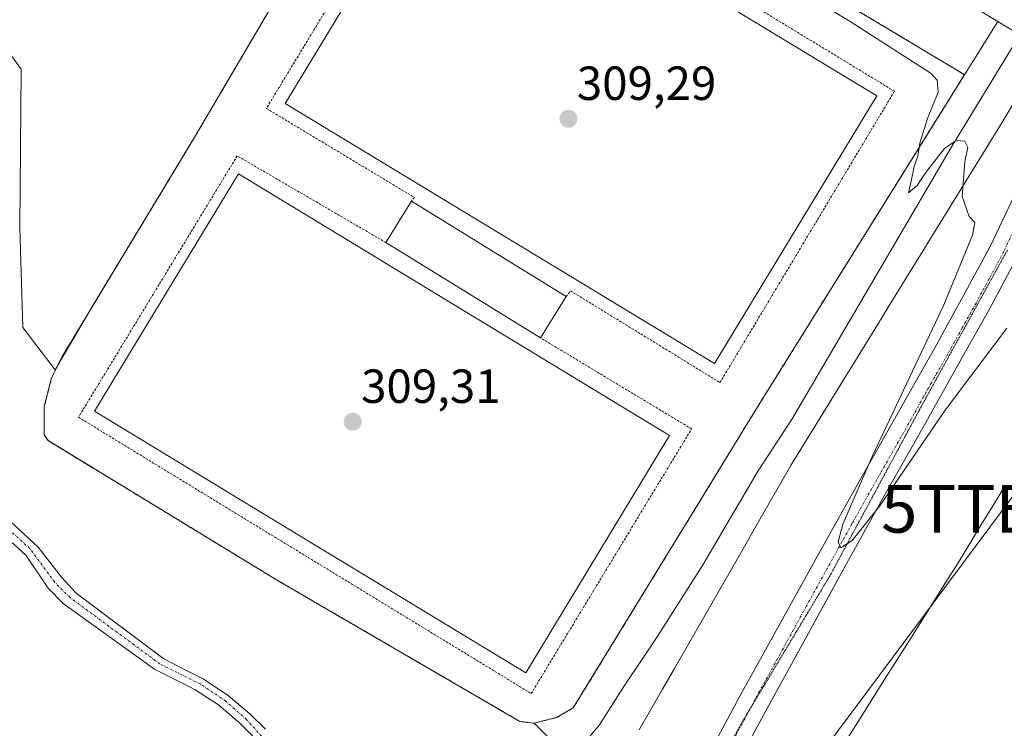
# Model space of a CAD drawing. Units: metres. Extents: x 611516 to 614994, y 4687683 to 4690051.
# Drawn here: x 611866 to 612072, y 4688276 to 4688424 of the extents above; entities that cross this region are included whole.
import ezdxf
from ezdxf.enums import TextEntityAlignment as Align

# ---------------------------------------------------------------- set-up
doc = ezdxf.new("R2010")
doc.units = ezdxf.units.M
doc.header["$MEASUREMENT"] = 0
for name, pattern in [('TRAZO_Y_PUNTO', [1, 0.5, -0.25, 0, -0.25]), ('TRAZOS', [0.75, 0.5, -0.25]), ('TRAZOS2', [0.375, 0.25, -0.125]), ('TRAZOSX2', [1.5, 1, -0.5])]:
    doc.linetypes.add(name, pattern=pattern)
doc.layers.get('0').update_dxf_attribs({"lineweight": 5})
for name, color, linetype, lineweight in [('Carretera de calzada única', 19, 'Continuous', 13), ('Carretera de calzada única Cxs', 19, 'Continuous', 13), ('Carretera de calzada única eje', 19, 'TRAZO_Y_PUNTO', 0), ('Carátula', 7, 'Continuous', 5), ('Corriente artificial Cxs', 5, 'Continuous', 13), ('Corriente artificial eje', 142, 'TRAZO_Y_PUNTO', 0), ('Corriente artificial superficial', 5, 'Continuous', 13), ('Corriente natural lineal', 142, 'Continuous', 13), ('Cultivos herbáceos CxS', 92, 'Continuous', 0), ('Curva de nivel normal', 36, 'Continuous', 0), ('Edificación', 1, 'Continuous', 13), ('Edificación Cxs', 1, 'Continuous', 13), ('Instalación deportiva', 135, 'TRAZOSX2', 0), ('Instalación deportiva CxS', 135, 'Continuous', 0), ('Núcleo urbano', 19, 'Continuous', 0), ('Núcleo urbano CxS', 19, 'Continuous', 0), ('Pastizal CxS', 92, 'Continuous', 0), ('Pista deportiva', 19, 'Continuous', 0), ('Pista deportiva Cxs', 19, 'Continuous', 0), ('Punto de cota en terreno', 7, 'Continuous', 0), ('Rótulo de punto de cota en terreno', 19, 'Continuous', 0), ('Suelo desnudo', 252, 'Continuous', 0), ('Suelo desnudo CxS', 43, 'Continuous', 0), ('Tendido', 6, 'Continuous', 0), ('Torre de tendido puntual', 7, 'Continuous', 0), ('Valla', 19, 'TRAZOS', 0), ('Vía pecuaria', 92, 'Continuous', 13), ('Vía pecuaria CxS', 92, 'Continuous', 13), ('Vía pecuaria eje', 92, 'TRAZOS2', 0)]:
    doc.layers.add(name, color=color, linetype=linetype, lineweight=lineweight)
doc.styles.add('Arial', font='txt', dxfattribs={"height": 0.2})

# ---------------------------------------------------------------- blocks, each defined once
blk = doc.blocks.new('*U158')
at = {"layer": 'Pastizal CxS', "color": 92, "linetype": 'Continuous', "lineweight": 0}
for points in [[(612045.16, 4688438.93, 311.49), (612070.62, 4688423.53, 310.76), (612063.62, 4688412.42, 310.63), (612061.42, 4688413.74, 310.62), (611950.19, 4688480.33, 310.35)], [(611932.07, 4688449.48, 308.73), (611902.76, 4688399.58, 308.91), (611881.51, 4688364.38, 308.79), (611881.51, 4688364.38, 308.79), (611874.02, 4688351.67, 308.49), (611873.44, 4688350.69, 308.45), (611866.67, 4688359.53, 306.71), (611866.05, 4688380.49, 306.71), (611866.34, 4688413.55, 307.11), (611856.41, 4688427.25, 307.98)]]:
    blk.add_polyline3d(points, dxfattribs=at)
blk = doc.blocks.new('*U166')
at = {"layer": 'Pastizal CxS', "color": 92, "linetype": 'Continuous', "lineweight": 0}
blk.add_polyline3d([(611791.87, 4688250.8, 315.72), (611840.16, 4688335.84, 306.43), (611854.59, 4688358.89, 305.44), (611854.78, 4688356.07, 305.4), (611854.42, 4688345.73, 305.54), (611854.31, 4688342.59, 305.42), (611855.02, 4688337.32, 305.26), (611857.63, 4688324.67, 305.57), (611859.27, 4688320.97, 305.43), (611861.6, 4688317.06, 305.29), (611867.3, 4688311.9, 305.34), (611872, 4688304.99, 305.5), (611875.11, 4688301.82, 305.43), (611894.26, 4688288.06, 305.68), (611901.67, 4688284.32, 306.07), (611902.77, 4688283.76, 305.96), (611907.59, 4688280.61, 305.73), (611912.17, 4688276.69, 305.64), (611913.06, 4688275.8, 305.77), (611915.29, 4688273.55, 305.68)], dxfattribs=at)
blk = doc.blocks.new('5PATER')
at = {"layer": 'Carátula', "linetype": 'Continuous', "lineweight": 5}
h = blk.add_hatch(color=250, dxfattribs=at)
edge = h.paths.add_edge_path()
edge.add_ellipse((0, 0.01), major_axis=(-1.33, -1.34), ratio=0.999422, start_angle=0, end_angle=360)
blk = doc.blocks.new('5TTEND')
blk.add_text('5TTEND', height=10).set_placement((0, 0), align=Align.MIDDLE_CENTER)

msp = doc.modelspace()

# ---------------------------------------------------------------- linework, layer by layer
at = {"layer": 'Carretera de calzada única', "color": 19, "linetype": 'Continuous', "lineweight": 13}
for points in [[(612011.55, 4688272.94, 308.33), (612017.07, 4688283.21, 308.91), (612022.35, 4688292.75, 309.33), (612033.41, 4688312.75, 309.54), (612041.6, 4688327.33, 309.77), (612050.55, 4688343.21, 310.06), (612057.44, 4688355.28, 310.15), (612063.44, 4688366.21, 310.28), (612068.96, 4688376.48, 310.39), (612073.58, 4688386.17, 310.51), (612079.07, 4688398.33, 310.79), (612080.8, 4688403.89, 311.11), (612081.42, 4688407.26, 311.24), (612081.76, 4688410.57, 311.32), (612081.82, 4688414.09, 311.4), (612081.71, 4688415.53, 311.46), (612081.51, 4688417.25, 311.51), (612081.2, 4688418.29, 311.48)], [(612098.01, 4688408.83, 311.9), (612095.85, 4688408.05, 311.78), (612094.3, 4688407.12, 311.67), (612092.3, 4688405.39, 311.51), (612090.19, 4688402.76, 311.33), (612087.37, 4688398.8, 311.13), (612084.64, 4688394.17, 310.9), (612080.32, 4688385.62, 310.71), (612074.64, 4688374.23, 310.47), (612068.62, 4688363.05, 310.41), (612062.85, 4688352.75, 310.28), (612055.55, 4688339.68, 310.04), (612046.83, 4688324.37, 309.93), (612038.66, 4688309.6, 309.7), (612027.78, 4688289.75, 309.36), (612022.53, 4688280.25, 308.98), (612017, 4688269.96, 308.49)]]:
    msp.add_polyline3d(points, dxfattribs=at)
at = {"layer": 'Carretera de calzada única Cxs', "color": 19, "linetype": 'Continuous', "lineweight": 13}
for points in [[(612011.55, 4688272.94, 308.33), (612017.07, 4688283.21, 308.91), (612022.35, 4688292.75, 309.33), (612033.41, 4688312.75, 309.54), (612041.6, 4688327.33, 309.77), (612050.55, 4688343.21, 310.06), (612057.44, 4688355.28, 310.15), (612063.44, 4688366.21, 310.28), (612068.96, 4688376.48, 310.39), (612073.58, 4688386.17, 310.51)], [(612074.64, 4688374.23, 310.47), (612068.62, 4688363.05, 310.41), (612062.85, 4688352.75, 310.28), (612055.55, 4688339.68, 310.04), (612046.83, 4688324.37, 309.93), (612038.66, 4688309.6, 309.7), (612027.78, 4688289.75, 309.36), (612022.53, 4688280.25, 308.98), (612017, 4688269.96, 308.49)]]:
    msp.add_polyline3d(points, dxfattribs=at)
at = {"layer": 'Carretera de calzada única eje', "color": 19, "linetype": 'TRAZO_Y_PUNTO', "lineweight": 0}
msp.add_polyline3d([(612091.75, 4688415.94, 311.85), (612083.23, 4688398.57, 311.17), (612081.85, 4688396.25, 311.1), (612079.69, 4688391.98, 310.87), (612076.94, 4688385.89, 310.81), (612074.1, 4688380.21, 310.66), (612071.8, 4688375.35, 310.67), (612068.78, 4688369.76, 310.5), (612066.03, 4688364.64, 310.54), (612063.14, 4688359.48, 310.44), (612060.14, 4688354.01, 310.38), (612056.69, 4688347.98, 310.37), (612053.05, 4688341.44, 310.2), (612048.57, 4688333.5, 310.17), (612044.21, 4688325.85, 309.96), (612040.12, 4688318.55, 309.92), (612036.03, 4688311.18, 309.9), (612030.51, 4688301.18, 309.76), (612025.07, 4688291.25, 309.49), (612019.8, 4688281.73, 309.05), (612017.05, 4688276.6, 308.85), (612014.28, 4688271.46, 308.51)], dxfattribs=at)
at = {"layer": 'Corriente artificial Cxs', "color": 5, "linetype": 'Continuous', "lineweight": 13}
for points in [[(611864.1, 4688318.96, 305.24), (611869.91, 4688313.63, 305.26), (611874.77, 4688307.34, 305.3), (611877.84, 4688304, 305.29), (611896.17, 4688290.22, 305.56), (611901.62, 4688287.48, 305.55), (611904.42, 4688286.08, 305.7), (611909.72, 4688282.5, 305.68), (611914.27, 4688278.65, 305.63), (611917.43, 4688275.51, 305.76)], [(611915.29, 4688273.55, 305.68), (611912.17, 4688276.69, 305.64), (611907.59, 4688280.61, 305.73), (611902.77, 4688283.76, 305.96), (611901.67, 4688284.32, 306.07), (611894.26, 4688288.06, 305.68), (611875.11, 4688301.82, 305.43), (611872, 4688304.99, 305.5), (611867.3, 4688311.9, 305.34), (611861.6, 4688317.06, 305.29)]]:
    msp.add_polyline3d(points, dxfattribs=at)
at = {"layer": 'Corriente artificial eje', "color": 142, "linetype": 'TRAZO_Y_PUNTO', "lineweight": 0}
msp.add_polyline3d([(611916.67, 4688274.02, 305.54), (611913.47, 4688277.54, 305.6), (611909.14, 4688281.38, 305.65), (611903.9, 4688284.93, 305.74), (611895.34, 4688289.2, 305.48), (611876.57, 4688303.06, 305.07), (611873.36, 4688306.28, 305.31), (611868.17, 4688313.3, 305.2), (611862.79, 4688318.21, 305.15)], dxfattribs=at)
at = {"layer": 'Corriente artificial superficial', "color": 5, "linetype": 'Continuous', "lineweight": 13}
for points in [[(611864.1, 4688318.96, 305.24), (611869.91, 4688313.63, 305.26), (611874.77, 4688307.34, 305.3), (611877.84, 4688304, 305.29), (611896.17, 4688290.22, 305.56), (611901.62, 4688287.48, 305.55), (611904.42, 4688286.08, 305.7), (611909.72, 4688282.5, 305.68), (611914.27, 4688278.65, 305.63), (611917.43, 4688275.51, 305.76)], [(611915.29, 4688273.55, 305.68), (611912.17, 4688276.69, 305.64), (611907.59, 4688280.61, 305.73), (611902.77, 4688283.76, 305.96), (611901.67, 4688284.32, 306.07), (611894.26, 4688288.06, 305.68), (611875.11, 4688301.82, 305.43), (611872, 4688304.99, 305.5), (611867.3, 4688311.9, 305.34), (611861.6, 4688317.06, 305.29)]]:
    msp.add_polyline3d(points, dxfattribs=at)
at = {"layer": 'Corriente natural lineal', "color": 142, "linetype": 'Continuous', "lineweight": 13}
msp.add_polyline3d([(612075.42, 4688421.11, 310.83), (612074.57, 4688419.72, 310.55), (612060.85, 4688397.19, 309.9), (612027.57, 4688340.46, 308.83), (612020.32, 4688329.35, 308.55), (612009.01, 4688310.12, 308.6), (611999.48, 4688295.06, 308.16), (611992.52, 4688284.69, 307.78), (611987.27, 4688276.44, 307.56), (611983.44, 4688271.83, 307.33), (611979.87, 4688269.24, 307.7), (611973.82, 4688266.1, 308.36), (611964.04, 4688264.22, 307.63), (611952.97, 4688264.6, 307.09), (611942.39, 4688265.18, 307.17), (611921.47, 4688267.91, 305.83)], dxfattribs=at)
at = {"layer": 'Cultivos herbáceos CxS', "color": 92, "linetype": 'Continuous', "lineweight": 0}
for points in [[(611979.21, 4688271.27, 307.71), (611974.1, 4688276.3, 308.4), (611973.53, 4688276.76, 308.48), (611978.32, 4688277.96, 308.4), (611981.8, 4688279.97, 308.31), (612020.82, 4688343.72, 309.6), (612063.62, 4688412.42, 310.63), (612070.62, 4688423.53, 310.76), (612078.05, 4688419.03, 310.72), (612079.1, 4688418.4, 310.91), (612078.35, 4688417.19, 310.73), (612079.14, 4688416.71, 310.94), (612096.46, 4688406.26, 311.62), (612122.17, 4688390.67, 311.76), (612146.11, 4688376.08, 312.55), (612172.96, 4688359.8, 313.18), (612198.81, 4688344.21, 314.42), (612225.77, 4688328.09, 314.82)], [(612070.62, 4688423.53, 310.76), (612063.62, 4688412.42, 310.63)], [(612070.62, 4688423.53, 310.76), (612075.2, 4688420.76, 310.75), (612078.05, 4688419.03, 310.72), (612079.1, 4688418.4, 310.91), (612078.35, 4688417.19, 310.73), (612079.14, 4688416.71, 310.94), (612079.94, 4688416.23, 311.12), (612081.74, 4688415.14, 311.44), (612088.65, 4688410.98, 311.69), (612089.16, 4688410.67, 311.7), (612094.67, 4688407.34, 311.69), (612096.46, 4688406.26, 311.62), (612114.05, 4688395.59, 311.61), (612122.17, 4688390.67, 311.76), (612146.11, 4688376.08, 312.55), (612172.96, 4688359.8, 313.18), (612198.81, 4688344.21, 314.42), (612225.77, 4688328.09, 314.82), (612251, 4688312.82, 313.74), (612276.56, 4688297.39, 313.99), (612277.8, 4688296.64, 313.98), (612278.49, 4688296.23, 313.97), (612278.93, 4688295.96, 313.96)], [(611973.53, 4688276.76, 308.48), (611978.32, 4688277.96, 308.4), (611981.8, 4688279.97, 308.31), (612020.82, 4688343.72, 309.6), (612063.62, 4688412.42, 310.63)], [(611973.53, 4688276.76, 308.48), (611974.1, 4688276.3, 308.4), (611979.21, 4688271.27, 307.71)]]:
    msp.add_polyline3d(points, dxfattribs=at)
at = {"layer": 'Curva de nivel normal', "color": 36, "linetype": 'Continuous', "lineweight": 0}
msp.add_polyline3d([(612072.45, 4688359.42, 310), (612059.56, 4688342.24, 310), (612045.89, 4688322.27, 310), (612040.14, 4688314.96, 310), (612037.75, 4688313.44, 310), (612037.2, 4688314.72, 310), (612038.2, 4688318.41, 310), (612044.4, 4688332.68, 310), (612059.31, 4688364.25, 310), (612065.28, 4688378.86, 310), (612065.79, 4688381.49, 310), (612064.57, 4688382.74, 310), (612063.11, 4688386.97, 310), (612063.65, 4688394.17, 310), (612064.28, 4688397.29, 310), (612063.66, 4688398.55, 310), (612061.89, 4688398.63, 310), (612059.4, 4688396.96, 310), (612055.64, 4688392.14, 310), (612053.75, 4688389.27, 310), (612051.92, 4688387.72, 310), (612052.48, 4688390.15, 310), (612053.06, 4688393.19, 310), (612053.87, 4688395.4, 310), (612054.27, 4688398.07, 310), (612055.86, 4688403.23, 310), (612058.11, 4688408.76, 310), (612057.93, 4688411.26, 310), (612056.62, 4688412.66, 310), (612039.72, 4688423.57, 310), (612026.34, 4688431.62, 310)], dxfattribs=at)
at = {"layer": 'Edificación', "color": 1, "linetype": 'Continuous', "lineweight": 13}
for points in [[(611942.64, 4688377.3, 310.54), (611947.98, 4688385.95, 312.26)], [(611947.98, 4688385.95, 312.26), (611980.3, 4688366.01, 311.87)], [(611974.96, 4688357.37, 311.34), (611942.64, 4688377.3, 310.54)], [(611980.3, 4688366.01, 311.87), (611974.96, 4688357.37, 311.34)]]:
    msp.add_polyline3d(points, dxfattribs=at)
at = {"layer": 'Edificación Cxs', "color": 1, "linetype": 'Continuous', "lineweight": 13}
msp.add_polyline3d([(611980.3, 4688366.01, 311.87), (611974.96, 4688357.37, 311.34), (611942.64, 4688377.3, 310.54), (611947.98, 4688385.95, 312.26), (611980.3, 4688366.01, 311.87)], close=True, dxfattribs=at)
at = {"layer": 'Instalación deportiva', "color": 135, "linetype": 'TRAZOSX2', "lineweight": 0}
for points in [[(611935.57, 4688455.46, 308.78), (611950.19, 4688480.33, 310.35), (612061.42, 4688413.74, 310.62), (612063.62, 4688412.42, 310.63), (612020.82, 4688343.72, 309.6), (611981.8, 4688279.97, 308.31), (611978.32, 4688277.96, 308.4)], [(611978.32, 4688277.96, 308.4), (611973.53, 4688276.76, 308.48), (611970.62, 4688277.17, 308.63), (611920.1, 4688306.56, 308.29), (611871.97, 4688335.88, 307.5), (611871.19, 4688337.08, 307.69), (611871.19, 4688343.05, 308.3), (611872.71, 4688349.03, 308.44), (611874.85, 4688353.35, 308.61), (611902.76, 4688399.58, 308.91), (611932.07, 4688449.48, 308.73)]]:
    msp.add_polyline3d(points, dxfattribs=at)
at = {"layer": 'Instalación deportiva CxS', "color": 135, "linetype": 'Continuous', "lineweight": 0}
msp.add_polyline3d([(611978.32, 4688277.96, 308.4), (611973.53, 4688276.76, 308.48), (611970.62, 4688277.17, 308.63), (611920.1, 4688306.56, 308.29), (611871.97, 4688335.88, 307.5), (611871.19, 4688337.08, 307.69), (611871.19, 4688343.05, 308.3), (611872.71, 4688349.03, 308.44), (611874.85, 4688353.35, 308.61), (611902.76, 4688399.58, 308.91), (611932.07, 4688449.48, 308.73), (611933.71, 4688452.28, 308.85), (611935.57, 4688455.46, 308.78), (611950.19, 4688480.33, 310.35), (612061.42, 4688413.74, 310.62), (612063.62, 4688412.42, 310.63), (612020.82, 4688343.72, 309.6), (611981.8, 4688279.97, 308.31), (611978.32, 4688277.96, 308.4)], close=True, dxfattribs=at)
at = {"layer": 'Núcleo urbano', "color": 19, "linetype": 'Continuous', "lineweight": 0}
for points in [[(611854.74, 4688550.68, 309.56), (611872.03, 4688540.28, 309.81), (611901.01, 4688522.87, 310.37), (611928.71, 4688506.28, 310.84), (611950.61, 4688493.18, 310.77), (611955.64, 4688490.15, 310.91), (611956.9, 4688492.3, 311.22), (612045.16, 4688438.93, 311.49), (612070.62, 4688423.53, 310.76)], [(611874.02, 4688351.67, 308.49), (611881.51, 4688364.38, 308.79), (611881.51, 4688364.38, 308.79), (611902.76, 4688399.58, 308.91), (611932.07, 4688449.48, 308.73), (611933.71, 4688452.28, 308.85), (611935.57, 4688455.46, 308.78), (611950.19, 4688480.33, 310.35), (612061.42, 4688413.74, 310.62), (612063.62, 4688412.42, 310.63)], [(612070.62, 4688423.53, 310.76), (612075.2, 4688420.76, 310.75), (612078.05, 4688419.03, 310.72), (612079.1, 4688418.4, 310.91), (612078.35, 4688417.19, 310.73), (612079.14, 4688416.71, 310.94), (612079.94, 4688416.23, 311.12), (612081.74, 4688415.14, 311.44), (612088.65, 4688410.98, 311.69), (612089.16, 4688410.67, 311.7), (612094.67, 4688407.34, 311.69), (612096.46, 4688406.26, 311.62), (612114.05, 4688395.59, 311.61), (612122.17, 4688390.67, 311.76), (612146.11, 4688376.08, 312.55), (612172.96, 4688359.8, 313.18), (612198.81, 4688344.21, 314.42), (612225.77, 4688328.09, 314.82), (612251, 4688312.82, 313.74), (612276.56, 4688297.39, 313.99), (612277.8, 4688296.64, 313.98), (612278.49, 4688296.23, 313.97), (612278.93, 4688295.96, 313.96)], [(611973.53, 4688276.76, 308.48), (611978.32, 4688277.96, 308.4), (611981.8, 4688279.97, 308.31), (612020.82, 4688343.72, 309.6), (612063.62, 4688412.42, 310.63)], [(611973.53, 4688276.76, 308.48), (611970.62, 4688277.17, 308.63), (611920.1, 4688306.56, 308.29), (611871.97, 4688335.88, 307.5), (611871.69, 4688336.31, 307.58), (611871.19, 4688337.08, 307.69), (611871.19, 4688343.05, 308.3), (611871.39, 4688343.83, 308.4), (611872.71, 4688349.03, 308.44), (611874.02, 4688351.67, 308.49)]]:
    msp.add_polyline3d(points, dxfattribs=at)
at = {"layer": 'Núcleo urbano CxS', "color": 19, "linetype": 'Continuous', "lineweight": 0}
msp.add_polyline3d([(612225.77, 4688328.09, 314.82), (612198.81, 4688344.21, 314.42), (612172.96, 4688359.8, 313.18), (612146.11, 4688376.08, 312.55), (612122.17, 4688390.67, 311.76), (612096.46, 4688406.26, 311.62), (612079.14, 4688416.71, 310.94), (612078.35, 4688417.19, 310.73), (612079.1, 4688418.4, 310.91), (612078.05, 4688419.03, 310.72), (612070.62, 4688423.53, 310.76), (612045.16, 4688438.93, 311.49), (611956.9, 4688492.3, 311.22), (611955.64, 4688490.15, 310.91), (611950.62, 4688493.18, 310.77), (611928.71, 4688506.28, 310.84), (611901.01, 4688522.87, 310.37), (611872.03, 4688540.28, 309.81), (611854.75, 4688550.68, 309.56)], dxfattribs=at)
msp.add_polyline3d([(612063.62, 4688412.42, 310.63), (612020.82, 4688343.72, 309.6), (611981.8, 4688279.97, 308.31), (611978.32, 4688277.96, 308.4), (611973.53, 4688276.76, 308.48), (611970.62, 4688277.17, 308.63), (611920.1, 4688306.56, 308.29), (611871.97, 4688335.88, 307.5), (611871.69, 4688336.31, 307.58), (611871.19, 4688337.08, 307.69), (611871.19, 4688343.05, 308.3), (611871.39, 4688343.83, 308.4), (611872.71, 4688349.03, 308.44), (611874.02, 4688351.67, 308.49), (611881.51, 4688364.38, 308.79), (611881.51, 4688364.38, 308.79), (611902.76, 4688399.58, 308.91), (611932.07, 4688449.48, 308.73), (611933.71, 4688452.28, 308.85), (611935.57, 4688455.46, 308.78), (611950.19, 4688480.33, 310.35), (612061.42, 4688413.74, 310.62), (612063.62, 4688412.42, 310.63)], close=True, dxfattribs=at)
at = {"layer": 'Pastizal CxS', "color": 92, "linetype": 'Continuous', "lineweight": 0}
for points in [[(611854.74, 4688550.68, 309.56), (611872.03, 4688540.28, 309.81), (611901.01, 4688522.87, 310.37), (611928.71, 4688506.28, 310.84), (611950.61, 4688493.18, 310.77), (611955.64, 4688490.15, 310.91), (611956.9, 4688492.3, 311.22), (612045.16, 4688438.93, 311.49), (612070.62, 4688423.53, 310.76)], [(611874.02, 4688351.67, 308.49), (611881.51, 4688364.38, 308.79), (611881.51, 4688364.38, 308.79), (611902.76, 4688399.58, 308.91), (611932.07, 4688449.48, 308.73), (611933.71, 4688452.28, 308.85), (611935.57, 4688455.46, 308.78), (611950.19, 4688480.33, 310.35), (612061.42, 4688413.74, 310.62), (612063.62, 4688412.42, 310.63)], [(611874.02, 4688351.67, 308.49), (611873.44, 4688350.69, 308.45), (611866.67, 4688359.53, 306.71), (611866.05, 4688380.49, 306.71), (611866.34, 4688413.55, 307.11), (611856.41, 4688427.25, 307.98), (611842.5, 4688451.9, 307.04), (611832.79, 4688458.24, 305.27), (611818.97, 4688467.26, 305.76), (611804.18, 4688449.87, 304.77)], [(611856.41, 4688427.25, 307.98), (611866.34, 4688413.55, 307.11), (611866.05, 4688380.49, 306.71), (611866.67, 4688359.53, 306.71), (611873.44, 4688350.69, 308.45), (611874.02, 4688351.67, 308.49), (611874.02, 4688351.67, 308.49), (611872.71, 4688349.03, 308.44), (611871.39, 4688343.83, 308.4), (611871.19, 4688343.05, 308.3), (611871.19, 4688337.08, 307.69), (611871.69, 4688336.31, 307.58), (611871.97, 4688335.88, 307.5), (611920.1, 4688306.56, 308.29), (611970.62, 4688277.17, 308.63), (611973.53, 4688276.76, 308.48), (611974.1, 4688276.3, 308.4), (611979.21, 4688271.27, 307.71)], [(612070.62, 4688423.53, 310.76), (612063.62, 4688412.42, 310.63)], [(611854.59, 4688358.89, 305.44), (611854.78, 4688356.07, 305.4), (611854.42, 4688345.73, 305.54), (611854.31, 4688342.59, 305.42), (611855.02, 4688337.32, 305.26), (611857.63, 4688324.67, 305.57), (611859.27, 4688320.97, 305.43), (611861.6, 4688317.06, 305.29), (611867.3, 4688311.9, 305.34), (611872, 4688304.99, 305.5), (611875.11, 4688301.82, 305.43), (611894.26, 4688288.06, 305.68), (611901.67, 4688284.32, 306.07), (611902.77, 4688283.76, 305.96), (611907.59, 4688280.61, 305.73), (611912.17, 4688276.69, 305.64), (611913.06, 4688275.8, 305.77), (611915.29, 4688273.55, 305.68)], [(611973.53, 4688276.76, 308.48), (611970.62, 4688277.17, 308.63), (611920.1, 4688306.56, 308.29), (611871.97, 4688335.88, 307.5), (611871.69, 4688336.31, 307.58), (611871.19, 4688337.08, 307.69), (611871.19, 4688343.05, 308.3), (611871.39, 4688343.83, 308.4), (611872.71, 4688349.03, 308.44), (611874.02, 4688351.67, 308.49)], [(611917.43, 4688275.51, 305.76), (611914.27, 4688278.65, 305.63), (611911.43, 4688281.06, 305.61), (611909.72, 4688282.5, 305.68), (611904.42, 4688286.08, 305.7), (611901.62, 4688287.48, 305.55), (611896.17, 4688290.22, 305.56), (611877.84, 4688304, 305.29), (611874.77, 4688307.34, 305.3), (611869.91, 4688313.63, 305.26), (611864.1, 4688318.96, 305.24)], [(611917.43, 4688275.51, 305.76), (611914.27, 4688278.65, 305.63), (611911.43, 4688281.06, 305.61), (611909.72, 4688282.5, 305.68), (611904.42, 4688286.08, 305.7), (611901.62, 4688287.48, 305.55), (611896.17, 4688290.22, 305.56), (611877.84, 4688304, 305.29), (611874.77, 4688307.34, 305.3), (611869.91, 4688313.63, 305.26), (611864.1, 4688318.96, 305.24)], [(611973.53, 4688276.76, 308.48), (611974.1, 4688276.3, 308.4), (611979.21, 4688271.27, 307.71)]]:
    msp.add_polyline3d(points, dxfattribs=at)
at = {"layer": 'Pista deportiva', "color": 19, "linetype": 'Continuous', "lineweight": 0}
for points in [[(612045.26, 4688407.97, 309.13), (612011.35, 4688352.01, 309.14), (611921.58, 4688406.39, 309.14), (611955.47, 4688462.35, 309.18), (612045.26, 4688407.97, 309.13)], [(612001.96, 4688336.96, 309.1), (611971.85, 4688287.32, 309.12), (611926.6, 4688314.77, 309.12), (611881.69, 4688342.01, 309.1), (611911.8, 4688391.66, 309.14), (611957.21, 4688364.1, 309.12), (612001.96, 4688336.96, 309.1)]]:
    msp.add_polyline3d(points, dxfattribs=at)
at = {"layer": 'Pista deportiva Cxs', "color": 19, "linetype": 'Continuous', "lineweight": 0}
for points in [[(612045.26, 4688407.97, 309.13), (612011.35, 4688352.01, 309.14), (611921.58, 4688406.39, 309.14), (611955.47, 4688462.35, 309.18), (612045.26, 4688407.97, 309.13)], [(612001.96, 4688336.96, 309.1), (611971.85, 4688287.32, 309.12), (611926.6, 4688314.77, 309.12), (611881.69, 4688342.01, 309.1), (611911.8, 4688391.66, 309.14), (611957.21, 4688364.1, 309.12), (612001.96, 4688336.96, 309.1)]]:
    msp.add_polyline3d(points, close=True, dxfattribs=at)
at = {"layer": 'Suelo desnudo', "color": 252, "linetype": 'Continuous', "lineweight": 0}
for points in [[(611854.59, 4688358.89, 305.44), (611854.78, 4688356.07, 305.4), (611854.42, 4688345.73, 305.54), (611854.31, 4688342.59, 305.42), (611855.02, 4688337.32, 305.26), (611857.63, 4688324.67, 305.57), (611859.27, 4688320.97, 305.43), (611861.6, 4688317.06, 305.29), (611867.3, 4688311.9, 305.34), (611872, 4688304.99, 305.5), (611875.11, 4688301.82, 305.43), (611894.26, 4688288.06, 305.68), (611901.67, 4688284.32, 306.07), (611902.77, 4688283.76, 305.96), (611907.59, 4688280.61, 305.73), (611912.17, 4688276.69, 305.64), (611913.06, 4688275.8, 305.77), (611915.29, 4688273.55, 305.68)], [(611917.43, 4688275.51, 305.76), (611914.27, 4688278.65, 305.63), (611911.43, 4688281.06, 305.61), (611909.72, 4688282.5, 305.68), (611904.42, 4688286.08, 305.7), (611901.62, 4688287.48, 305.55), (611896.17, 4688290.22, 305.56), (611877.84, 4688304, 305.29), (611874.77, 4688307.34, 305.3), (611869.91, 4688313.63, 305.26), (611864.1, 4688318.96, 305.24)]]:
    msp.add_polyline3d(points, dxfattribs=at)
at = {"layer": 'Suelo desnudo CxS', "color": 43, "linetype": 'Continuous', "lineweight": 0}
for points in [[(611864.1, 4688318.96, 305.24), (611869.91, 4688313.63, 305.26), (611874.77, 4688307.34, 305.3), (611877.84, 4688304, 305.29), (611896.17, 4688290.22, 305.56), (611901.62, 4688287.48, 305.55), (611904.42, 4688286.08, 305.7), (611909.72, 4688282.5, 305.68), (611911.43, 4688281.06, 305.61), (611914.27, 4688278.65, 305.63), (611917.43, 4688275.51, 305.76)], [(611915.29, 4688273.55, 305.68), (611913.06, 4688275.8, 305.77), (611912.17, 4688276.69, 305.64), (611907.59, 4688280.61, 305.73), (611902.77, 4688283.76, 305.96), (611901.67, 4688284.32, 306.07), (611894.26, 4688288.06, 305.68), (611875.11, 4688301.82, 305.43), (611872, 4688304.99, 305.5), (611867.3, 4688311.9, 305.34), (611861.6, 4688317.06, 305.29)]]:
    msp.add_polyline3d(points, dxfattribs=at)
at = {"layer": 'Tendido', "color": 6, "linetype": 'Continuous', "lineweight": 0}
msp.add_polyline3d([(611793.17, 4687686.24, 344.65), (611790.66, 4687694.94, 346.01), (611769.15, 4687915.85, 334.7), (611915.79, 4688112.29, 313.32), (612071.79, 4688321.63, 309.48), (612197.44, 4688489.44, 317.71)], dxfattribs=at)
at = {"layer": 'Valla', "color": 19, "linetype": 'TRAZOS', "lineweight": 0}
for points in [[(611932.07, 4688449.48, 309.49), (611902.76, 4688399.58, 311.6), (611874.85, 4688353.35, 311.62), (611872.71, 4688349.03, 316.89), (611871.19, 4688343.05, 314.46), (611871.19, 4688337.08, 312.43), (611871.97, 4688335.88, 315.3), (611920.1, 4688306.56, 313.74), (611970.62, 4688277.17, 316.74), (611973.53, 4688276.76, 318.26), (611978.32, 4688277.96, 313.15), (611981.8, 4688279.97, 314.97), (612020.82, 4688343.72, 311.31), (612063.62, 4688412.42, 315.22), (611950.19, 4688480.33, 310.48), (611935.57, 4688455.46, 311.06), (611932.07, 4688449.48, 309.49)], [(611980.3, 4688366.01, 311.87), (611981.23, 4688367.21, 310.34), (612012.48, 4688348.03, 308.98), (612048.96, 4688408.95, 309.09), (611954.59, 4688466.34, 309.55), (611917.62, 4688405.37, 309.47), (611948.57, 4688386.76, 310.54), (611947.98, 4688385.95, 312.26)], [(611942.64, 4688377.3, 310.54), (611911.53, 4688395.44, 309.6), (611878.33, 4688340.77, 308.98), (611973.01, 4688282.98, 309.22), (612006.54, 4688338.34, 309.06), (611974.96, 4688357.37, 311.34)]]:
    msp.add_polyline3d(points, dxfattribs=at)
at = {"layer": 'Vía pecuaria', "color": 92, "linetype": 'Continuous', "lineweight": 13}
for points in [[(611995.6, 4688275.4, 308.04), (611998.05, 4688279.66, 308.17), (612000.49, 4688283.92, 308.28), (612002.94, 4688288.19, 308.56), (612005.38, 4688292.45, 308.5), (612007.82, 4688296.72, 308.87), (612010.27, 4688300.98, 308.88), (612012.71, 4688305.25, 308.97), (612015.16, 4688309.51, 308.96), (612017.6, 4688313.77, 309.2), (612020.05, 4688318.04, 309.11), (612022.49, 4688322.3, 309.31), (612024.93, 4688326.57, 309.2), (612027.38, 4688330.83, 309.34), (612029.96, 4688335.02, 309.17), (612032.53, 4688339.2, 309.27), (612035.11, 4688343.39, 309.09), (612037.68, 4688347.58, 309.11), (612040.26, 4688351.76, 309.19), (612042.84, 4688355.95, 309.2), (612045.41, 4688360.13, 309.3), (612047.99, 4688364.32, 309.39), (612050.57, 4688368.51, 309.48), (612053.14, 4688372.69, 309.66), (612055.65, 4688376.77, 309.72), (612055.72, 4688376.88, 309.72), (612058.3, 4688381.07, 309.7), (612060.87, 4688385.25, 309.85), (612063.45, 4688389.44, 309.91), (612066.02, 4688393.63, 310.07), (612068.6, 4688397.81, 310.12), (612071.18, 4688402, 310.22), (612073.75, 4688406.18, 310.35)], [(612072.11, 4688326.5, 309.5), (612069.66, 4688322.46, 309.47), (612067.2, 4688318.41, 309.41), (612064.75, 4688314.37, 309.3), (612062.3, 4688310.32, 309.25), (612059.73, 4688306.25, 309.19), (612057.16, 4688302.18, 309.15), (612055.65, 4688299.79, 309.14), (612054.6, 4688298.11, 309.12), (612052.03, 4688294.04, 309.05), (612049.46, 4688289.97, 308.99), (612046.9, 4688285.9, 308.91), (612044.33, 4688281.83, 308.84), (612041.77, 4688277.76, 308.84), (612039.2, 4688273.69, 308.61)]]:
    msp.add_polyline3d(points, dxfattribs=at)
at = {"layer": 'Vía pecuaria CxS', "color": 92, "linetype": 'Continuous', "lineweight": 13}
for points in [[(611995.6, 4688275.4, 308.04), (611998.05, 4688279.66, 308.17), (612000.49, 4688283.92, 308.28), (612002.94, 4688288.19, 308.56), (612005.38, 4688292.45, 308.5), (612007.82, 4688296.72, 308.87), (612010.27, 4688300.98, 308.88), (612012.71, 4688305.25, 308.97), (612015.16, 4688309.51, 308.96), (612017.6, 4688313.77, 309.2), (612020.05, 4688318.04, 309.11), (612022.49, 4688322.3, 309.31), (612024.93, 4688326.57, 309.2), (612027.38, 4688330.83, 309.34), (612029.96, 4688335.02, 309.17), (612032.53, 4688339.2, 309.27), (612035.11, 4688343.39, 309.09), (612037.68, 4688347.58, 309.11), (612040.26, 4688351.76, 309.19), (612042.84, 4688355.95, 309.2), (612045.41, 4688360.13, 309.3), (612047.99, 4688364.32, 309.39), (612050.57, 4688368.51, 309.48), (612053.14, 4688372.69, 309.66), (612055.65, 4688376.77, 309.72), (612055.72, 4688376.88, 309.72), (612058.3, 4688381.07, 309.7), (612060.87, 4688385.25, 309.85), (612063.45, 4688389.44, 309.91), (612066.02, 4688393.63, 310.07), (612068.6, 4688397.81, 310.12), (612071.18, 4688402, 310.22), (612073.75, 4688406.18, 310.35)], [(612072.11, 4688326.5, 309.5), (612069.66, 4688322.46, 309.47), (612067.2, 4688318.41, 309.41), (612064.75, 4688314.37, 309.3), (612062.3, 4688310.32, 309.25), (612059.73, 4688306.25, 309.19), (612057.16, 4688302.18, 309.15), (612055.65, 4688299.79, 309.14), (612054.6, 4688298.11, 309.12), (612052.03, 4688294.04, 309.05), (612049.46, 4688289.97, 308.99), (612046.9, 4688285.9, 308.91), (612044.33, 4688281.83, 308.84), (612041.77, 4688277.76, 308.84), (612039.2, 4688273.69, 308.61)]]:
    msp.add_polyline3d(points, dxfattribs=at)
at = {"layer": 'Vía pecuaria eje', "color": 92, "linetype": 'TRAZOS2', "lineweight": 0}
msp.add_polyline3d([(612072.59, 4688375.74, 310.63), (612070.35, 4688371.68, 310.55), (612068.12, 4688367.62, 310.52), (612065.88, 4688363.56, 310.53), (612063.65, 4688359.5, 310.44), (612061.41, 4688355.45, 310.46), (612059.18, 4688351.39, 310.32), (612056.94, 4688347.33, 310.34), (612054.71, 4688343.27, 310.26), (612052.56, 4688339.3, 310.2), (612050.42, 4688335.33, 310.17), (612048.28, 4688331.35, 310.11), (612046.13, 4688327.38, 310.1), (612043.99, 4688323.41, 309.98), (612041.85, 4688319.43, 310), (612039.7, 4688315.46, 309.84), (612037.56, 4688311.49, 309.86), (612035.42, 4688307.52, 309.83), (612033.12, 4688303.69, 309.77), (612030.83, 4688299.87, 309.78), (612028.54, 4688296.05, 309.66), (612026.24, 4688292.22, 309.59), (612023.95, 4688288.4, 309.41), (612021.66, 4688284.58, 309.29), (612019.36, 4688280.76, 308.99), (612018.57, 4688279.44, 308.94), (612017.07, 4688276.93, 308.87), (612014.92, 4688272.97, 308.6)], dxfattribs=at)

# ---------------------------------------------------------------- block references
at = {"layer": 'Pastizal CxS', "color": 92, "linetype": 'Continuous', "lineweight": 0}
for name in ['*U158', '*U166']:
    msp.add_blockref(name, (0, 0), dxfattribs=at)
at = {"layer": 'Punto de cota en terreno', "linetype": 'Continuous', "lineweight": 0}
for p in [(611980.79, 4688403.19, 309.29), (611935.68, 4688339.82, 309.31)]:
    msp.add_blockref('5PATER', p, dxfattribs=at)
at = {"layer": 'Torre de tendido puntual', "linetype": 'Continuous', "lineweight": 0}
msp.add_blockref('5TTEND', (612071.79, 4688321.63, 309.41), dxfattribs=at)

# ---------------------------------------------------------------- texts
at = {"layer": 'Rótulo de punto de cota en terreno', "color": 19, "linetype": 'Continuous', "lineweight": 0, "style": 'Arial'}
for s, p in [('309,29', (611982.55, 4688404.95)), ('309,31', (611937.44, 4688341.58))]:
    msp.add_text(s, height=7, dxfattribs=at).set_placement(p, align=Align.BOTTOM_LEFT)

doc.saveas('drawing.dxf')
